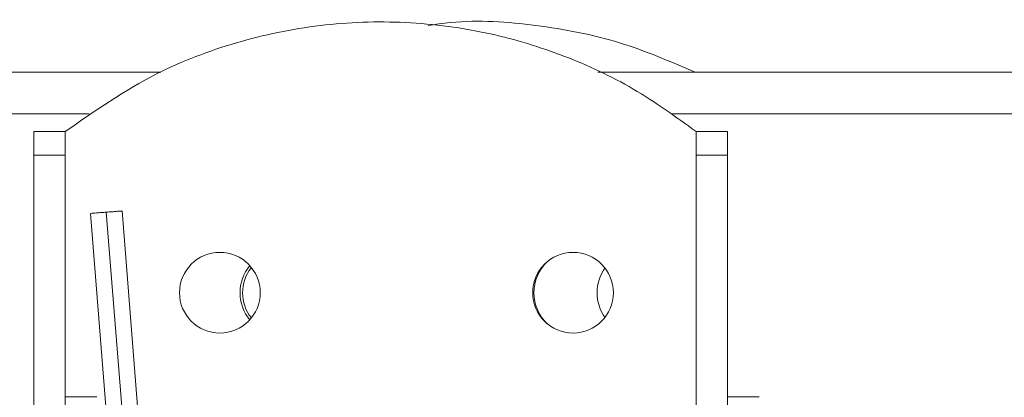
# Model space of a CAD drawing. Units: inches. Extents: x 2 to 63.8, y 1.2 to 49.2.
# Drawn here: x 15.4 to 16.9, y 36.6 to 37.2 of the extents above; entities that cross this region are included whole.
import ezdxf

# ---------------------------------------------------------------- set-up
doc = ezdxf.new("R2010")
doc.units = ezdxf.units.IN
doc.header["$LTSCALE"] = 6
doc.header["$MEASUREMENT"] = 0

msp = doc.modelspace()

# ---------------------------------------------------------------- linework, layer by layer
at = {"color": 7, "linetype": 'Continuous', "lineweight": 15}
for p, q in [((15.5835, 37.1517), (13.0725, 37.1517)), ((33.5895, 37.1517), (16.2765, 37.1517)), ((15.432, 37.0576), (15.382, 37.0576)), ((15.432, 37.0576), (15.432, 37.0566)), ((16.482, 37.0576), (16.432, 37.0576)), ((16.432, 37.0566), (16.432, 37.0576)), ((15.382, 37.0202), (15.432, 37.0202)), ((16.432, 37.0202), (16.482, 37.0202)), ((15.4721, 36.9277), (15.504, 36.5267)), ((15.553, 36.5414), (15.5219, 36.9315)), ((15.482, 36.6367), (15.432, 36.6367)), ((16.532, 36.6367), (16.482, 36.6367))]:
    msp.add_line(p, q, dxfattribs=at)
at = {"color": 8, "linetype": 'Continuous', "lineweight": 15}
for p, q in [((15.4698, 37.0858), (13.0725, 37.0858)), ((33.4758, 37.0858), (16.3942, 37.0858)), ((15.497, 36.9296), (15.529, 36.5267))]:
    msp.add_line(p, q, dxfattribs=at)
at = {"color": 7, "linetype": 'Continuous', "lineweight": 15}
for centre in [(15.677, 36.8017), (16.237, 36.8017)]:
    msp.add_circle(centre, 0.064, dxfattribs=at)
for centre, radius, start, end in [((15.777, 36.8017), 0.068, 140.7251, 219.2749), ((15.777, 36.8017), 0.064, 141.3752, 218.6248), ((16.243, 36.8017), 0.068, 133.7229, 180), ((16.343, 36.8017), 0.068, 144.6901, 215.3099), ((16.243, 36.8017), 0.068, 180, 226.2771)]:
    msp.add_arc(centre, radius, start, end, dxfattribs=at)
for points, knots in [([(16.432, 37.0576), (16.3995, 37.0811), (16.334, 37.1286), (16.2234, 37.18), (16.1022, 37.2171), (15.9717, 37.2343), (15.8355, 37.2299), (15.7023, 37.2017), (15.5632, 37.1492), (15.479, 37.0904), (15.432, 37.0576)], [0, 0, 0, 0, 0.111669, 0.224633, 0.337597, 0.463451, 0.589305, 0.715159, 0.841013, 1, 1, 1, 1]), ([(16.007, 37.2259), (16.0188, 37.2276), (16.0754, 37.2361), (16.1785, 37.2284), (16.31, 37.2038), (16.3911, 37.1687), (16.4305, 37.1517)], [0, 0, 0, 0, 0.082184, 0.393568, 0.704951, 1, 1, 1, 1]), ([(15.382, 37.0576), (15.382, 37.057), (15.382, 37.0559), (15.382, 37.0473), (15.382, 37.0351), (15.382, 37.025), (15.382, 37.0202)], [0, 0, 0, 0, 0.256638, 0.513272, 0.769911, 1, 1, 1, 1]), ([(15.432, 37.0202), (15.432, 37.0255), (15.432, 37.0361), (15.432, 37.0484), (15.432, 37.0546), (15.432, 37.0562), (15.432, 37.0566)], [0, 0, 0, 0, 0.300748, 0.601495, 0.902242, 1, 1, 1, 1]), ([(16.432, 37.0566), (16.432, 37.055), (16.432, 37.0518), (16.432, 37.0404), (16.432, 37.0291), (16.432, 37.022), (16.432, 37.0202)], [0, 0, 0, 0, 0.300752, 0.601501, 0.902246, 1, 1, 1, 1]), ([(16.482, 37.0576), (16.482, 37.057), (16.482, 37.0559), (16.482, 37.0473), (16.482, 37.0351), (16.482, 37.025), (16.482, 37.0202)], [0, 0, 0, 0, 0.256638, 0.513272, 0.769911, 1, 1, 1, 1]), ([(15.382, 36.5981), (15.382, 36.6228), (15.382, 36.6723), (15.382, 36.7654), (15.382, 36.8797), (15.382, 36.9697), (15.382, 37.0202)], [0, 0, 0, 0, 0.229998, 0.459996, 0.696205, 1, 1, 1, 1]), ([(15.432, 36.5981), (15.432, 36.6228), (15.432, 36.6723), (15.432, 36.7654), (15.432, 36.8797), (15.432, 36.9697), (15.432, 37.0202)], [0, 0, 0, 0, 0.229998, 0.459996, 0.696205, 1, 1, 1, 1]), ([(16.432, 37.0202), (16.432, 36.9818), (16.432, 36.905), (16.432, 36.7984), (16.432, 36.6906), (16.432, 36.6314), (16.432, 36.5981)], [0, 0, 0, 0, 0.229999, 0.459997, 0.696205, 1, 1, 1, 1]), ([(16.482, 37.0202), (16.482, 36.9818), (16.482, 36.905), (16.482, 36.7984), (16.482, 36.6906), (16.482, 36.6314), (16.482, 36.5981)], [0, 0, 0, 0, 0.229999, 0.459997, 0.696205, 1, 1, 1, 1]), ([(15.497, 36.9296), (15.4942, 36.9294), (15.4887, 36.929), (15.4815, 36.9284), (15.4757, 36.928), (15.4723, 36.9277), (15.4723, 36.9277), (15.4723, 36.9277)], [0, 0, 0, 0, 0.211205, 0.423168, 0.626833, 0.86191, 1, 1, 1, 1]), ([(15.5217, 36.9315), (15.5218, 36.9315), (15.5221, 36.9315), (15.5199, 36.9314), (15.5148, 36.931), (15.5079, 36.9304), (15.5015, 36.93), (15.4978, 36.9297), (15.497, 36.9296)], [0, 0, 0, 0, 0.064556, 0.294648, 0.501272, 0.718073, 0.936202, 1, 1, 1, 1])]:
    msp.add_open_spline(points, degree=3, knots=knots, dxfattribs=at)

doc.saveas('drawing.dxf')
